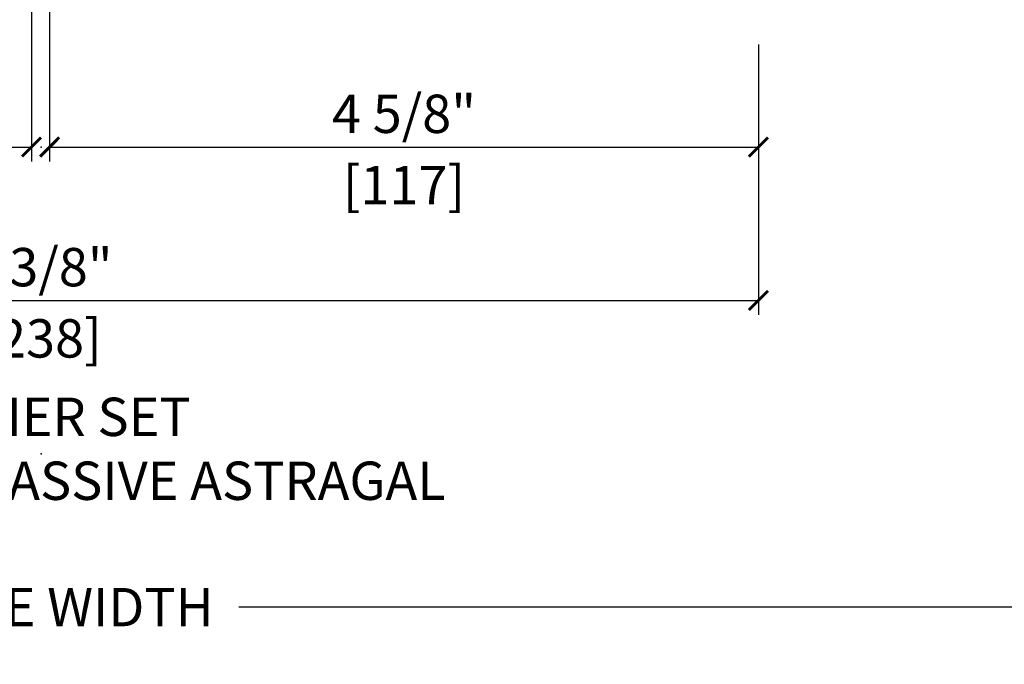
# Model space of a CAD drawing. Units: inches. Extents: x 1 to 731, y -15 to 156.
# Drawn here: x 43 to 50, y 29 to 33 of the extents above; entities that cross this region are included whole.
import ezdxf

# ---------------------------------------------------------------- set-up
doc = ezdxf.new("R2010")
doc.units = ezdxf.units.IN
doc.header["$MEASUREMENT"] = 0
doc.layers.get('Defpoints').update_dxf_attribs({"color": 253})
doc.layers.add('ZP-ANNO-DIMS', color=2, linetype='Continuous')
doc.layers.add('ZP-ANNO-TITL', color=44, linetype='Continuous')
doc.layers.add('ZP-ANNO-NPLT', color=7, linetype='Continuous', plot=False)
doc.styles.get("Standard").update_dxf_attribs({"font": 'arial.ttf'})
doc.dimstyles.new('3 inch Tick', dxfattribs={"dimtxt": 0.25, "dimasz": 0.125, "dimexe": 0.09375, "dimexo": 0.25, "dimgap": 0.0875, "dimtad": 1, "dimdec": 4, "dimzin": 10, "dimdsep": 46, "dimlunit": 5, "dimtxsty": 'Standard', "dimblk1": 'ARCHTICK', "dimblk2": 'ARCHTICK', "dimsah": 1, "dimcen": 0.09, "dimclrd": 256, "dimclre": 256, "dimclrt": 255, "dimadec": 3, "dimazin": 2, "dimtfac": 0.75, "dimtdec": 4, "dimtofl": 0, "dimtmove": 2, "dimatfit": 3, "dimfxl": 0, "dimfrac": 2, "dimtolj": 1, "dimtzin": 0, "dimlwd": -1, "dimlwe": -1, "dimarcsym": 0})

# ---------------------------------------------------------------- blocks, each defined once
blk = doc.blocks.new('_ArchTick')
at = {"color": 0, "linetype": 'ByBlock', "const_width": 0.15}
blk.add_lwpolyline([(-0.5, -0.5), (0.5, 0.5)], dxfattribs=at)
blk = doc.blocks.new('*D78')
at = {"layer": 'Defpoints', "color": 0, "ltscale": 0.1666666666666667, "transparency": 16777216}
for p in [(38.81285261853299, 34.25000000000006), (43.43794578661817, 34.12500000000006), (43.43794578661817, 32.00000000000006)]:
    blk.add_point(p, dxfattribs=at)
at = {"layer": 'ZP-ANNO-DIMS', "ltscale": 0.1666666666666667, "transparency": 16777216}
for p, q in [((38.81285261853299, 34.00000000000006), (38.81285261853299, 33.66893734384371)), ((43.43794578661817, 33.87500000000006), (43.43794578661817, 31.90625000000006)), ((38.81285261853299, 32.6689373438435), (38.81285261853299, 31.90625000000006)), ((38.81285261853299, 32.00000000000006), (43.43794578661817, 32.00000000000006))]:
    blk.add_line(p, q, dxfattribs=at)
at = {"layer": 'ZP-ANNO-DIMS', "ltscale": 0.1666666666666667, "transparency": 16777216, "xscale": 0.125, "yscale": 0.125, "zscale": 0.125, "rotation": 180}
blk.add_blockref('_ArchTick', (38.81285261853299, 32.00000000000006), dxfattribs=at)
at = {"layer": 'ZP-ANNO-DIMS', "ltscale": 0.1666666666666667, "transparency": 16777216, "xscale": 0.125, "yscale": 0.125, "zscale": 0.125}
blk.add_blockref('_ArchTick', (43.43794578661817, 32.00000000000006), dxfattribs=at)
at = {"layer": 'ZP-ANNO-DIMS', "color": 255, "ltscale": 0.1666666666666667, "transparency": 16777216, "char_height": 0.25, "attachment_point": 5}
for s, insert in [('\\A1;4 5/8"', (41.12539920257558, 32.21676330150073)), ('\\A1;[117]', (41.12539920257558, 31.75228512960442))]:
    blk.add_mtext(s, dxfattribs=dict(at, insert=insert))
blk = doc.blocks.new('*D79')
at = {"layer": 'Defpoints', "color": 0, "ltscale": 0.1666666666666667, "transparency": 16777216}
for p in [(38.81285261853299, 34.25000000000006), (48.18070606319951, 34.25000000000006), (48.18070606319951, 31.00000000000007)]:
    blk.add_point(p, dxfattribs=at)
at = {"layer": 'ZP-ANNO-DIMS', "ltscale": 0.1666666666666667, "transparency": 16777216}
for p, q in [((38.81285261853299, 34.00000000000006), (38.81285261853299, 33.66893734384371)), ((48.18070606319951, 34.00000000000006), (48.18070606319951, 33.66893734384371)), ((38.81285261853299, 32.6689373438435), (38.81285261853299, 30.90625000000007)), ((48.18070606319951, 32.6689373438435), (48.18070606319951, 30.90625000000007)), ((38.81285261853299, 31.00000000000007), (48.18070606319951, 31.00000000000007))]:
    blk.add_line(p, q, dxfattribs=at)
at = {"layer": 'ZP-ANNO-DIMS', "ltscale": 0.1666666666666667, "transparency": 16777216, "xscale": 0.125, "yscale": 0.125, "zscale": 0.125, "rotation": 180}
blk.add_blockref('_ArchTick', (38.81285261853299, 31.00000000000007), dxfattribs=at)
at = {"layer": 'ZP-ANNO-DIMS', "ltscale": 0.1666666666666667, "transparency": 16777216, "xscale": 0.125, "yscale": 0.125, "zscale": 0.125}
blk.add_blockref('_ArchTick', (48.18070606319951, 31.00000000000007), dxfattribs=at)
at = {"layer": 'ZP-ANNO-DIMS', "color": 255, "ltscale": 0.1666666666666667, "transparency": 16777216, "char_height": 0.25, "attachment_point": 5}
for s, insert in [('\\A1;9 3/8"', (43.49677934086625, 31.21684856753076)), ('\\A1;[238]', (43.49677934086625, 30.75228512960444))]:
    blk.add_mtext(s, dxfattribs=dict(at, insert=insert))
blk = doc.blocks.new('*D80')
at = {"layer": 'Defpoints', "color": 0, "ltscale": 0.1666666666666667, "transparency": 16777216}
for p in [(48.18070606319951, 34.25000000000006), (43.55561289511432, 34.12500000000006), (48.18070606319951, 32.00000000000006)]:
    blk.add_point(p, dxfattribs=at)
at = {"layer": 'ZP-ANNO-DIMS', "ltscale": 0.1666666666666667, "transparency": 16777216}
for p, q in [((48.18070606319951, 34.00000000000006), (48.18070606319951, 33.66893734384371)), ((43.55561289511432, 33.87500000000006), (43.55561289511432, 31.90625000000006)), ((48.18070606319951, 32.6689373438435), (48.18070606319951, 31.90625000000006)), ((43.55561289511432, 32.00000000000006), (48.18070606319951, 32.00000000000006))]:
    blk.add_line(p, q, dxfattribs=at)
at = {"layer": 'ZP-ANNO-DIMS', "ltscale": 0.1666666666666667, "transparency": 16777216, "xscale": 0.125, "yscale": 0.125, "zscale": 0.125, "rotation": 180}
blk.add_blockref('_ArchTick', (43.55561289511432, 32.00000000000006), dxfattribs=at)
at = {"layer": 'ZP-ANNO-DIMS', "ltscale": 0.1666666666666667, "transparency": 16777216, "xscale": 0.125, "yscale": 0.125, "zscale": 0.125}
blk.add_blockref('_ArchTick', (48.18070606319951, 32.00000000000006), dxfattribs=at)
at = {"layer": 'ZP-ANNO-DIMS', "color": 255, "ltscale": 0.1666666666666667, "transparency": 16777216, "char_height": 0.25, "attachment_point": 5}
for s, insert in [('\\A1;4 5/8"', (45.86815947915692, 32.21676330150073)), ('\\A1;[117]', (45.86815947915692, 31.75228512960442))]:
    blk.add_mtext(s, dxfattribs=dict(at, insert=insert))
blk = doc.blocks.new('CS AS MP ISF V J EC A-P')
at = {"layer": 'ZP-ANNO-NPLT'}
blk.add_point((0, 0), dxfattribs=at)
blk = doc.blocks.new('*D108')
at = {"layer": 'Defpoints', "color": 0, "ltscale": 0.1666666666666667, "transparency": 16777216}
for p in [(17.96000000000021, 32.00000000000006), (69.04000000001002, 32.00000000000009), (69.04000000001002, 29.00000000000006)]:
    blk.add_point(p, dxfattribs=at)
at = {"layer": 'ZP-ANNO-DIMS', "ltscale": 0.1666666666666667, "transparency": 16777216}
for p, q in [((17.96000000000021, 31.75000000000006), (17.96000000000021, 28.90625000000006)), ((69.04000000001002, 31.75000000000009), (69.04000000001002, 28.90625000000006)), ((17.96000000000021, 29.00000000000006), (42.20896998636255, 29.00000000000006)), ((69.04000000001002, 29.00000000000006), (44.79103001364768, 29.00000000000006))]:
    blk.add_line(p, q, dxfattribs=at)
at = {"layer": 'ZP-ANNO-DIMS', "ltscale": 0.1666666666666667, "transparency": 16777216, "xscale": 0.125, "yscale": 0.125, "zscale": 0.125, "rotation": 180}
blk.add_blockref('_ArchTick', (17.96000000000021, 29.00000000000006), dxfattribs=at)
at = {"layer": 'ZP-ANNO-DIMS', "ltscale": 0.1666666666666667, "transparency": 16777216, "xscale": 0.125, "yscale": 0.125, "zscale": 0.125}
blk.add_blockref('_ArchTick', (69.04000000001002, 29.00000000000006), dxfattribs=at)
at = {"layer": 'ZP-ANNO-DIMS', "color": 255, "ltscale": 0.1666666666666667, "transparency": 16777216, "insert": (43.50000000000512, 29.00000000000006), "char_height": 0.25, "attachment_point": 5}
blk.add_mtext('\\A1;FRAME WIDTH', dxfattribs=at)
blk = doc.blocks.new('NG Cut Name Jamb End Carrier Set Astragal  (ECS)')
at = {"layer": 'ZP-ANNO-NPLT'}
blk.add_point((0, 0), dxfattribs=at)
at = {"layer": 'ZP-ANNO-TITL'}
blk.add_lwpolyline([(-0.5543749999999932, 0), (-0.4918749999999932, 0)], dxfattribs=at)
blk.add_circle((-0.675625000000025, 0), 0.09, dxfattribs=at)
at = {"layer": 'ZP-ANNO-TITL', "char_height": 0.0625}
for s, insert, width, attachment_point in [('END CARRIER SET\\PACTIVE / PASSIVE ASTRAGAL', (-0.4606249999999932, 0), 1.5, 4), ('EC', (-0.675625000000025, 0), 0.1375, 5)]:
    blk.add_mtext(s, dxfattribs=dict(at, insert=insert, width=width, attachment_point=attachment_point))

msp = doc.modelspace()

# ---------------------------------------------------------------- block references
at = {"ltscale": 0.1666666666666667}
msp.add_blockref('CS AS MP ISF V J EC A-P', (43.50000000000017, 32.00000000000006), dxfattribs=at)
at = {"ltscale": 0.1666666666666667, "xscale": 4, "yscale": 4, "zscale": 4}
msp.add_blockref('NG Cut Name Jamb End Carrier Set Astragal  (ECS)', (43.50000000000017, 30.00000000000006), dxfattribs=at)

# ---------------------------------------------------------------- dimensions: what is measured, and where the dimension line sits
at = {"layer": 'ZP-ANNO-DIMS', "ltscale": 0.1666666666666667}
for base, p1, p2, picture, middle in [((43.43794578661817, 32.00000000000006), (38.81285261853299, 34.25000000000006), (43.43794578661817, 34.12500000000006), '*D78', (41.12539920257558, 32.00000000000006)), ((48.18070606319951, 31.00000000000007), (38.81285261853299, 34.25000000000006), (48.18070606319951, 34.25000000000006), '*D79', (43.49677934086625, 31.00000000000007)), ((48.18070606319951, 32.00000000000006), (43.55561289511432, 34.12500000000006), (48.18070606319951, 34.25000000000006), '*D80', (45.86815947915692, 32.00000000000006))]:
    dim = msp.add_linear_dim(base=base, p1=p1, p2=p2, dimstyle='3 inch Tick', override={"dimscale": 1, "dimlfac": 1, "dimpost": '"\\X'}, dxfattribs=at)
    dim.commit()
    dim.dimension.update_dxf_attribs({"geometry": picture, "text_midpoint": middle})
dim = msp.add_linear_dim(base=(69.04000000001002, 29.00000000000006), p1=(17.96000000000021, 32.00000000000006), p2=(69.04000000001002, 32.00000000000009), text='FRAME WIDTH', dimstyle='3 inch Tick', override={"dimscale": 1, "dimlfac": 1, "dimpost": '"\\X[19]'}, dxfattribs=at)
dim.commit()
dim.dimension.update_dxf_attribs({"geometry": '*D108', "text_midpoint": (43.50000000000512, 29.00000000000006), "dimtype": 160})

doc.saveas('drawing.dxf')
